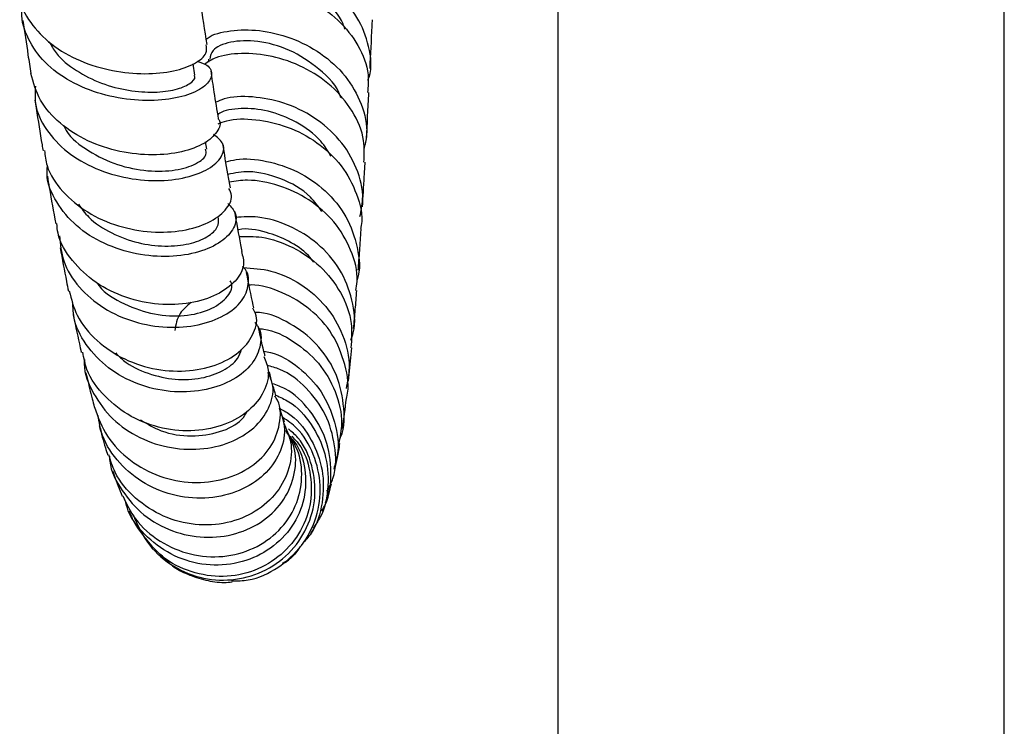
# Model space of a CAD drawing. Units: millimetres. Extents: x 3 to 3996, y 5 to 3995.
# Drawn here: x 803 to 891, y 1921 to 1985 of the extents above; entities that cross this region are included whole.
import ezdxf

# ---------------------------------------------------------------- set-up
doc = ezdxf.new("R2010")
doc.units = ezdxf.units.MM

msp = doc.modelspace()

# ---------------------------------------------------------------- linework, layer by layer
at = {"color": 7, "linetype": 'Continuous', "lineweight": 25}
for p, q in [((850.751, 2121.871), (850.751, 1469.871)), ((890.751, 1469.871), (890.751, 2121.871)), ((819.435, 1981.207), (819.422, 1980.95)), ((818.196, 1979.759), (818.039, 1980.777)), ((819.275, 1973.15), (819.166, 1973.797)), ((831.97, 1952.365), (832.284, 1955.364)), ((829.922, 1941.482), (830.458, 1943.187)), ((828.624, 1938.756), (828.883, 1939.148)), ((815.065, 1936.85), (815.928, 1936.082)), ((821.681, 1934.49), (821.486, 1934.451))]:
    msp.add_line(p, q, dxfattribs=at)
for points, knots in [([(833.713, 1979.318), (833.75, 1979.412), (834.123, 1980.376), (833.882, 1982.372), (832.891, 1984.994), (830.914, 1987.255), (828.337, 1988.943), (825.464, 1989.95), (822.677, 1990.256), (820.342, 1989.93), (818.728, 1989.114), (818.151, 1988.047), (818.24, 1987.183), (818.772, 1986.846), (818.841, 1986.802)], [0, 0, 0, 0, 0.010607, 0.108902, 0.207063, 0.305042, 0.402788, 0.500298, 0.597582, 0.694689, 0.791676, 0.888625, 0.985608, 1, 1, 1, 1]), ([(831.649, 1983.894), (831.599, 1984.053), (831.282, 1985.05), (829.808, 1986.581), (827.503, 1988.194), (824.897, 1989.104), (822.486, 1989.328), (820.704, 1988.971), (819.776, 1988.379), (819.859, 1987.987), (819.883, 1987.875)], [0, 0, 0, 0, 0.028813, 0.181133, 0.333047, 0.484717, 0.636244, 0.787723, 0.939368, 1, 1, 1, 1]), ([(818.683, 1986.59), (818.762, 1986.717), (819.062, 1987.202), (820.569, 1987.772), (822.952, 1988.037), (825.792, 1987.635), (828.634, 1986.536), (831.145, 1984.772), (832.941, 1982.473), (833.86, 1980.187), (833.727, 1978.75), (833.678, 1978.217)], [0, 0, 0, 0, 0.045304, 0.1717878, 0.2980458, 0.4240349, 0.5497744, 0.6752934, 0.8006766, 0.9260044, 1, 1, 1, 1]), ([(802.514, 1987.156), (802.51, 1987.032), (802.481, 1986.093), (803.406, 1984.441), (805.244, 1982.457), (807.86, 1980.978), (810.817, 1980.089), (813.783, 1979.81), (816.398, 1980.086), (818.311, 1980.783), (819.363, 1981.68), (819.254, 1982.242), (819.205, 1982.496)], [0, 0, 0, 0, 0.016915, 0.128545, 0.240326, 0.35216, 0.463947, 0.575589, 0.686996, 0.798107, 0.908893, 1, 1, 1, 1]), ([(819.298, 1982.506), (819.097, 1983.78), (818.865, 1985.242), (818.652, 1986.819), (818.624, 1987.021)], [0, 0, 0, 0, 0.871376, 1, 1, 1, 1]), ([(818.412, 1981.034), (818.731, 1980.919), (819.554, 1980.623), (819.837, 1979.774), (819.26, 1978.796), (817.68, 1977.952), (815.323, 1977.465), (812.464, 1977.484), (809.451, 1978.099), (806.66, 1979.323), (804.399, 1981.094), (803.06, 1983.276), (802.552, 1985.015), (802.797, 1985.937), (802.828, 1986.051)], [0, 0, 0, 0, 0.058675, 0.151275, 0.2441, 0.3371, 0.430219, 0.523371, 0.61647, 0.709427, 0.802173, 0.894668, 0.986903, 1, 1, 1, 1]), ([(802.801, 1984.668), (802.95, 1983.642), (803.18, 1982.044), (803.418, 1980.482), (803.502, 1979.923)], [0, 0, 0, 0, 0.642175, 1, 1, 1, 1]), ([(833.908, 1980.382), (833.97, 1981.619), (834.042, 1983.038), (834.113, 1984.539), (834.122, 1984.732)], [0, 0, 0, 0, 0.8717853, 1, 1, 1, 1]), ([(819.227, 1982.977), (819.279, 1983.025), (819.714, 1983.425), (821.366, 1983.818), (823.933, 1983.886), (826.824, 1983.208), (829.551, 1981.809), (831.812, 1979.754), (833.236, 1977.217), (833.779, 1974.892), (833.449, 1973.55), (833.343, 1973.121)], [0, 0, 0, 0, 0.017829, 0.148866, 0.279881, 0.410993, 0.542301, 0.673884, 0.805772, 0.937967, 1, 1, 1, 1]), ([(831.288, 1977.747), (831.277, 1977.786), (830.999, 1978.79), (829.365, 1980.406), (826.745, 1982.149), (823.781, 1982.93), (821.293, 1982.827), (819.685, 1982.117), (819.595, 1981.48), (819.557, 1981.206)], [0, 0, 0, 0, 0.006948, 0.180169, 0.3529, 0.525348, 0.697688, 0.87009, 1, 1, 1, 1]), ([(805.145, 1982.779), (805.335, 1982.43), (805.878, 1981.43), (807.538, 1980.125), (809.808, 1978.979), (812.284, 1978.341), (814.616, 1978.185), (816.559, 1978.44), (817.795, 1978.969), (818.313, 1979.479), (818.155, 1979.707), (818.127, 1979.747)], [0, 0, 0, 0, 0.069106, 0.197865, 0.326863, 0.456064, 0.585338, 0.714545, 0.843618, 0.972425, 1, 1, 1, 1]), ([(833.358, 1971.97), (833.392, 1972.62), (833.473, 1974.197), (832.427, 1976.604), (830.526, 1978.883), (827.963, 1980.575), (825.102, 1981.566), (822.343, 1981.809), (820.174, 1981.488), (819.375, 1980.957), (819.061, 1980.748)], [0, 0, 0, 0, 0.095198, 0.231236, 0.367129, 0.502991, 0.638953, 0.775105, 0.911529, 1, 1, 1, 1]), ([(820.295, 1975.856), (820.311, 1975.837), (820.606, 1975.507), (820.266, 1974.667), (819.176, 1973.616), (817.115, 1972.833), (814.457, 1972.534), (811.483, 1972.838), (808.552, 1973.796), (806.042, 1975.382), (804.173, 1977.467), (803.728, 1979.108), (803.508, 1979.924)], [0, 0, 0, 0, 0.00661, 0.116055, 0.225677, 0.335579, 0.445817, 0.556414, 0.66735, 0.778553, 0.889923, 1, 1, 1, 1]), ([(820.339, 1975.871), (820.205, 1976.65), (819.97, 1978.018), (819.748, 1979.515), (819.653, 1980.159)], [0, 0, 0, 0, 0.569444, 1, 1, 1, 1]), ([(803.919, 1978.782), (803.887, 1978.267), (803.801, 1976.908), (804.795, 1974.836), (806.672, 1972.815), (809.265, 1971.321), (812.213, 1970.453), (815.178, 1970.238), (817.795, 1970.62), (819.754, 1971.471), (820.785, 1972.582), (820.887, 1973.693), (820.196, 1974.214), (819.889, 1974.446)], [0, 0, 0, 0, 0.058295, 0.15358, 0.249067, 0.344806, 0.440812, 0.537054, 0.633475, 0.729995, 0.826526, 0.922974, 1, 1, 1, 1]), ([(833.001, 1967.104), (833.11, 1967.613), (833.421, 1969.061), (832.801, 1971.496), (831.285, 1974.051), (828.961, 1976.073), (826.178, 1977.4), (823.344, 1977.919), (821.18, 1977.842), (820.326, 1977.45), (820.093, 1977.343)], [0, 0, 0, 0, 0.078734, 0.224004, 0.369038, 0.513778, 0.658175, 0.802253, 0.946042, 1, 1, 1, 1]), ([(833.578, 1974), (833.581, 1974.04), (833.655, 1975.359), (833.728, 1976.754), (833.798, 1978.165), (833.8, 1978.212)], [0, 0, 0, 0, 0.0292998, 0.9676236, 1, 1, 1, 1]), ([(803.871, 1977.537), (803.908, 1977.296), (804.119, 1975.938), (804.363, 1974.415), (804.573, 1973.171), (804.603, 1972.992)], [0, 0, 0, 0, 0.156087, 0.878934, 1, 1, 1, 1]), ([(830.422, 1972.503), (830.137, 1972.969), (829.369, 1974.224), (827.318, 1975.665), (824.746, 1976.676), (822.331, 1976.867), (820.74, 1976.621), (820.33, 1976.275), (820.278, 1976.232)], [0, 0, 0, 0, 0.124789, 0.336381, 0.547544, 0.758436, 0.969377, 1, 1, 1, 1]), ([(820.283, 1975.418), (820.531, 1975.519), (821.438, 1975.884), (823.653, 1975.882), (826.501, 1975.259), (829.225, 1973.834), (831.454, 1971.742), (832.787, 1969.165), (833.311, 1967.149), (833.084, 1966.131), (833.062, 1966.036)], [0, 0, 0, 0, 0.058596, 0.213685, 0.36837, 0.522656, 0.67663, 0.830398, 0.984128, 1, 1, 1, 1]), ([(806.437, 1975.283), (806.514, 1975.125), (806.961, 1974.205), (808.661, 1972.916), (811.226, 1971.658), (814.027, 1971.111), (816.554, 1971.201), (818.391, 1971.789), (819.327, 1972.548), (819.194, 1972.981), (819.147, 1973.134)], [0, 0, 0, 0, 0.030705, 0.178417, 0.326499, 0.474811, 0.623148, 0.771345, 0.919265, 1, 1, 1, 1]), ([(821.396, 1969.667), (821.317, 1970.086), (821.084, 1971.332), (820.859, 1972.724), (820.71, 1973.647)], [0, 0, 0, 0, 0.336947, 1, 1, 1, 1]), ([(804.727, 1973.014), (804.78, 1972.562), (804.935, 1971.24), (806.276, 1969.288), (808.499, 1967.412), (811.318, 1966.171), (814.328, 1965.629), (817.176, 1965.776), (819.528, 1966.513), (821.043, 1967.654), (821.66, 1968.804), (821.364, 1969.42), (821.26, 1969.634)], [0, 0, 0, 0, 0.0574765, 0.1684031, 0.2794284, 0.3904397, 0.5013155, 0.6119403, 0.7222251, 0.832109, 0.9415884, 1, 1, 1, 1]), ([(820.985, 1971.996), (821.281, 1972.08), (822.329, 1972.377), (824.633, 1972.159), (827.45, 1971.237), (829.988, 1969.506), (831.912, 1967.138), (832.843, 1964.371), (833.076, 1962.33), (832.732, 1961.391), (832.723, 1961.367)], [0, 0, 0, 0, 0.061002, 0.216132, 0.371411, 0.526969, 0.682885, 0.839202, 0.995881, 1, 1, 1, 1]), ([(821.175, 1968.277), (821.437, 1967.996), (822.039, 1967.349), (821.813, 1966.071), (820.672, 1964.808), (818.624, 1963.857), (815.95, 1963.432), (812.96, 1963.662), (810.027, 1964.599), (807.481, 1966.202), (805.725, 1968.355), (804.874, 1970.261), (804.971, 1971.38), (804.992, 1971.627)], [0, 0, 0, 0, 0.076492, 0.175724, 0.275242, 0.374963, 0.474793, 0.574612, 0.674312, 0.773804, 0.873032, 0.971985, 1, 1, 1, 1]), ([(833.23, 1967.967), (833.286, 1968.871), (833.366, 1970.181), (833.441, 1971.547), (833.465, 1971.97)], [0, 0, 0, 0, 0.690081, 1, 1, 1, 1]), ([(804.986, 1970.72), (805.043, 1970.382), (805.288, 1968.921), (805.54, 1967.537), (805.734, 1966.472)], [0, 0, 0, 0, 0.231188, 1, 1, 1, 1]), ([(829.576, 1967.576), (829.258, 1968.024), (828.332, 1969.329), (825.925, 1970.615), (823.177, 1971.292), (821.787, 1971.001), (821.173, 1970.873)], [0, 0, 0, 0, 0.158001, 0.460255, 0.761958, 1, 1, 1, 1]), ([(832.618, 1960.49), (832.667, 1960.756), (832.894, 1961.965), (832.274, 1964.161), (830.796, 1966.711), (828.485, 1968.724), (825.756, 1969.985), (823.191, 1970.486), (821.834, 1970.27), (821.3, 1970.185)], [0, 0, 0, 0, 0.047487, 0.2163, 0.384861, 0.553345, 0.721905, 0.890724, 1, 1, 1, 1]), ([(807.767, 1968.21), (808.057, 1967.811), (808.812, 1966.771), (810.716, 1965.566), (813.11, 1964.676), (815.563, 1964.379), (817.752, 1964.607), (819.398, 1965.257), (820.358, 1966.131), (820.336, 1966.712), (820.325, 1966.981)], [0, 0, 0, 0, 0.083142, 0.216654, 0.350452, 0.484389, 0.618331, 0.752167, 0.885717, 1, 1, 1, 1]), ([(822.455, 1963.985), (822.415, 1964.177), (822.187, 1965.28), (821.963, 1966.549), (821.777, 1967.596)], [0, 0, 0, 0, 0.174213, 1, 1, 1, 1]), ([(832.198, 1956.052), (832.272, 1956.267), (832.667, 1957.417), (832.391, 1959.679), (831.314, 1962.455), (829.291, 1964.781), (826.703, 1966.377), (824.064, 1967.174), (822.53, 1967.072), (821.882, 1967.029)], [0, 0, 0, 0, 0.038743, 0.207179, 0.375436, 0.54336, 0.710891, 0.877966, 1, 1, 1, 1]), ([(822.373, 1963.97), (822.488, 1963.579), (822.744, 1962.71), (821.943, 1961.287), (820.273, 1960.045), (817.843, 1959.274), (814.969, 1959.149), (811.989, 1959.76), (809.237, 1961.105), (807.136, 1963.108), (805.953, 1965.001), (805.862, 1966.195), (805.84, 1966.487)], [0, 0, 0, 0, 0.088246, 0.19637, 0.304819, 0.413708, 0.523076, 0.632893, 0.743085, 0.853534, 0.964114, 1, 1, 1, 1]), ([(828.88, 1963.014), (828.719, 1963.221), (828.105, 1964.011), (826.603, 1964.975), (824.484, 1965.805), (822.816, 1966.1), (822.109, 1965.922), (822.087, 1965.917)], [0, 0, 0, 0, 0.097347, 0.370973, 0.644061, 0.98863, 1, 1, 1, 1]), ([(806.065, 1965.385), (806.141, 1964.623), (806.307, 1962.972), (807.749, 1960.708), (809.966, 1958.817), (812.752, 1957.582), (815.743, 1957.082), (818.593, 1957.317), (820.948, 1958.185), (822.555, 1959.526), (823.101, 1961.044), (823.013, 1962.176), (822.512, 1962.584), (822.472, 1962.616)], [0, 0, 0, 0, 0.085474, 0.1852553, 0.2852751, 0.3855959, 0.4862262, 0.5871279, 0.6882084, 0.789348, 0.8904276, 0.991333, 1, 1, 1, 1]), ([(822.198, 1965.316), (822.858, 1965.33), (824.42, 1965.365), (827.027, 1964.452), (829.539, 1962.75), (831.378, 1960.369), (832.367, 1957.794), (832.245, 1956.095), (832.192, 1955.366)], [0, 0, 0, 0, 0.133964, 0.316908, 0.499326, 0.681322, 0.86309, 1, 1, 1, 1]), ([(832.854, 1962.298), (832.895, 1962.884), (832.98, 1964.071), (833.064, 1965.323), (833.106, 1965.989), (833.108, 1966.028)], [0, 0, 0, 0, 0.47951, 0.969378, 1, 1, 1, 1]), ([(806.129, 1964.321), (806.319, 1963.297), (806.566, 1961.962), (806.82, 1960.72), (806.879, 1960.43)], [0, 0, 0, 0, 0.766953, 1, 1, 1, 1]), ([(822.562, 1962.54), (823.381, 1962.486), (825.127, 1962.372), (827.77, 1961.141), (830.062, 1959.151), (831.575, 1956.541), (832.207, 1953.935), (831.887, 1952.343), (831.763, 1951.725)], [0, 0, 0, 0, 0.159347, 0.339874, 0.520837, 0.702295, 0.884258, 1, 1, 1, 1]), ([(823.497, 1958.934), (823.479, 1959.011), (823.261, 1959.946), (823.043, 1961.067), (822.842, 1962.097)], [0, 0, 0, 0, 0.0814209, 1, 1, 1, 1]), ([(809.438, 1961.169), (809.498, 1961.08), (810.064, 1960.249), (811.895, 1959.192), (814.574, 1958.25), (817.316, 1958.135), (819.632, 1958.705), (821.097, 1959.764), (821.679, 1960.772), (821.432, 1961.247), (821.384, 1961.339)], [0, 0, 0, 0, 0.018811, 0.175776, 0.333108, 0.490612, 0.648114, 0.805364, 0.962123, 1, 1, 1, 1]), ([(831.782, 1950.826), (831.792, 1950.86), (832.08, 1951.831), (831.731, 1953.895), (830.656, 1956.626), (828.626, 1958.906), (826.074, 1960.371), (824.072, 1961.036), (823.131, 1960.974), (823.073, 1960.971)], [0, 0, 0, 0, 0.007011, 0.203445, 0.399444, 0.595192, 0.791, 0.98712, 1, 1, 1, 1]), ([(806.944, 1960.449), (807.136, 1959.703), (807.559, 1958.052), (809.348, 1955.912), (811.849, 1954.23), (814.783, 1953.307), (817.762, 1953.187), (820.428, 1953.821), (822.481, 1955.069), (823.596, 1956.685), (823.886, 1958.078), (823.487, 1958.739), (823.393, 1958.895)], [0, 0, 0, 0, 0.0910381, 0.2011759, 0.3113981, 0.421554, 0.5314814, 0.6410326, 0.7500963, 0.8586336, 0.9666608, 1, 1, 1, 1]), ([(832.436, 1957.077), (832.488, 1957.644), (832.586, 1958.736), (832.674, 1959.912), (832.717, 1960.477)], [0, 0, 0, 0, 0.519821, 1, 1, 1, 1]), ([(823.566, 1957.635), (823.661, 1957.529), (824.177, 1956.959), (824.185, 1955.596), (823.465, 1953.884), (821.734, 1952.426), (819.287, 1951.506), (816.391, 1951.29), (813.404, 1951.87), (810.672, 1953.232), (808.577, 1955.273), (807.346, 1957.468), (807.277, 1958.956), (807.251, 1959.524)], [0, 0, 0, 0, 0.022971, 0.124135, 0.225688, 0.327534, 0.429533, 0.531559, 0.633483, 0.735193, 0.836609, 0.937681, 1, 1, 1, 1]), ([(817.86, 1959.409), (817.494, 1959.101), (816.645, 1958.386), (816.502, 1957.433), (816.42, 1956.892)], [0, 0, 0, 0, 0.431418, 1, 1, 1, 1]), ([(807.285, 1958.421), (807.322, 1958.237), (807.562, 1957.05), (807.811, 1955.892), (808.025, 1954.956), (808.032, 1954.926)], [0, 0, 0, 0, 0.151271, 0.973552, 1, 1, 1, 1]), ([(831.136, 1947.036), (831.182, 1947.137), (831.648, 1948.146), (831.62, 1950.354), (830.915, 1953.263), (829.189, 1955.82), (826.8, 1957.602), (824.78, 1958.498), (823.728, 1958.514), (823.594, 1958.516)], [0, 0, 0, 0, 0.021178, 0.212165, 0.402953, 0.593344, 0.783139, 0.97228, 1, 1, 1, 1]), ([(824.506, 1954.605), (824.493, 1954.653), (824.29, 1955.404), (824.081, 1956.361), (823.886, 1957.257)], [0, 0, 0, 0, 0.0636971, 1, 1, 1, 1]), ([(823.928, 1957.076), (824.08, 1957.066), (825.153, 1956.992), (827.124, 1955.988), (829.401, 1954.09), (830.896, 1951.499), (831.522, 1948.942), (831.218, 1947.389), (831.103, 1946.8)], [0, 0, 0, 0, 0.034651, 0.24491, 0.454422, 0.66346, 0.872287, 1, 1, 1, 1]), ([(824.399, 1954.574), (824.564, 1954.168), (824.972, 1953.163), (824.5, 1951.396), (823.155, 1949.664), (820.973, 1948.395), (818.246, 1947.809), (815.283, 1948.031), (812.422, 1949.09), (810.061, 1950.929), (808.536, 1952.981), (808.254, 1954.436), (808.153, 1954.956)], [0, 0, 0, 0, 0.072368, 0.17898, 0.285996, 0.393528, 0.501646, 0.610348, 0.719549, 0.829131, 0.938939, 1, 1, 1, 1]), ([(811.11, 1954.9), (811.333, 1954.667), (812.127, 1953.841), (814.023, 1952.981), (816.458, 1952.433), (818.835, 1952.56), (820.782, 1953.254), (822.061, 1954.224), (822.301, 1954.944), (822.394, 1955.225)], [0, 0, 0, 0, 0.064693, 0.230314, 0.396249, 0.562353, 0.72842, 0.894182, 1, 1, 1, 1]), ([(824.397, 1955.049), (824.592, 1955.02), (825.71, 1954.849), (827.604, 1953.639), (829.665, 1951.502), (830.849, 1948.738), (831.194, 1946.268), (830.78, 1944.906), (830.656, 1944.499)], [0, 0, 0, 0, 0.045143, 0.25948, 0.474609, 0.690608, 0.907369, 1, 1, 1, 1]), ([(808.312, 1954.322), (808.303, 1954.192), (808.231, 1953.129), (809.046, 1951.2), (810.733, 1948.884), (813.219, 1947.192), (816.095, 1946.273), (819.057, 1946.194), (821.74, 1946.918), (823.84, 1948.318), (825.044, 1950.154), (825.37, 1951.896), (824.905, 1952.816), (824.742, 1953.137)], [0, 0, 0, 0, 0.014276, 0.116472, 0.218891, 0.321626, 0.424739, 0.528243, 0.632077, 0.73613, 0.840242, 0.944243, 1, 1, 1, 1]), ([(830.404, 1943.209), (830.467, 1943.355), (830.916, 1944.402), (830.83, 1946.613), (830.043, 1949.454), (828.276, 1951.827), (826.355, 1953.338), (825.044, 1953.678), (824.642, 1953.783)], [0, 0, 0, 0, 0.03542, 0.253438, 0.470654, 0.687514, 0.904364, 1, 1, 1, 1]), ([(808.448, 1953.104), (808.481, 1952.961), (808.663, 1952.161), (808.909, 1951.144), (809.13, 1950.296), (809.194, 1950.049)], [0, 0, 0, 0, 0.133302, 0.747427, 1, 1, 1, 1]), ([(825.457, 1951.096), (825.435, 1951.166), (825.258, 1951.731), (825.06, 1952.508), (824.886, 1953.189)], [0, 0, 0, 0, 0.124016, 1, 1, 1, 1]), ([(829.595, 1940.77), (829.698, 1940.943), (830.307, 1941.969), (830.521, 1944.244), (830.085, 1947.206), (828.597, 1949.803), (826.844, 1951.536), (825.556, 1952.003), (825.167, 1952.143)], [0, 0, 0, 0, 0.043939, 0.260452, 0.476692, 0.692367, 0.907245, 1, 1, 1, 1]), ([(825.453, 1951.11), (825.852, 1950.935), (827.116, 1950.38), (828.74, 1948.551), (830.012, 1945.922), (830.26, 1943.008), (829.819, 1940.637), (829.03, 1939.526), (828.799, 1939.202)], [0, 0, 0, 0, 0.0949344, 0.3005449, 0.5055794, 0.710426, 0.9155121, 1, 1, 1, 1]), ([(809.196, 1950.05), (809.532, 1949.146), (810.209, 1947.324), (812.338, 1945.169), (815.008, 1943.723), (817.981, 1943.153), (820.876, 1943.48), (823.344, 1944.618), (825.117, 1946.392), (825.893, 1948.495), (825.941, 1950.175), (825.463, 1950.925), (825.379, 1951.057)], [0, 0, 0, 0, 0.108058, 0.21769, 0.327361, 0.436917, 0.546174, 0.654939, 0.76307, 0.870485, 0.977248, 1, 1, 1, 1]), ([(831.434, 1948.139), (831.438, 1948.16), (831.577, 1948.98), (831.685, 1949.914), (831.79, 1950.824)], [0, 0, 0, 0, 0.02602, 1, 1, 1, 1]), ([(825.755, 1949.945), (825.971, 1949.328), (826.43, 1948.014), (825.916, 1945.851), (824.505, 1943.886), (822.268, 1942.451), (819.498, 1941.772), (816.52, 1941.97), (813.683, 1943.059), (811.377, 1944.951), (809.886, 1947.13), (809.636, 1948.688), (809.538, 1949.298)], [0, 0, 0, 0, 0.09273, 0.197534, 0.302702, 0.408126, 0.513626, 0.619026, 0.72415, 0.828855, 0.93307, 1, 1, 1, 1]), ([(813.344, 1948.904), (813.939, 1948.543), (815.344, 1947.691), (817.938, 1947.334), (820.484, 1947.729), (822.288, 1948.635), (822.778, 1949.436), (822.938, 1949.698)], [0, 0, 0, 0, 0.173975, 0.410838, 0.648017, 0.885014, 1, 1, 1, 1]), ([(826.238, 1948.687), (826.142, 1948.948), (826.021, 1949.277), (825.846, 1949.844), (825.81, 1949.96)], [0, 0, 0, 0, 0.79518, 1, 1, 1, 1]), ([(825.825, 1949.912), (826.174, 1949.723), (827.351, 1949.083), (828.765, 1947.144), (829.781, 1944.411), (829.736, 1941.473), (829.035, 1939.121), (828.099, 1938.079), (827.814, 1937.762)], [0, 0, 0, 0, 0.0859101, 0.2903366, 0.4957503, 0.7021522, 0.9092627, 1, 1, 1, 1]), ([(826.155, 1948.657), (826.409, 1948.095), (826.989, 1946.811), (826.769, 1944.559), (825.675, 1942.347), (823.714, 1940.594), (821.137, 1939.554), (818.232, 1939.383), (815.323, 1940.141), (812.813, 1941.793), (811.093, 1943.772), (810.661, 1945.252), (810.506, 1945.783)], [0, 0, 0, 0, 0.08192, 0.18703, 0.292514, 0.39861, 0.505454, 0.613048, 0.721313, 0.830069, 0.939102, 1, 1, 1, 1]), ([(821.541, 1934.482), (822.03, 1934.484), (823.485, 1934.492), (825.738, 1935.581), (827.89, 1937.54), (829.224, 1940.149), (829.601, 1943.035), (828.957, 1945.825), (827.715, 1947.988), (826.519, 1948.821), (826.088, 1949.121)], [0, 0, 0, 0, 0.072588, 0.216157, 0.358908, 0.500718, 0.641569, 0.781675, 0.921334, 1, 1, 1, 1]), ([(809.635, 1948.374), (809.818, 1947.695), (810.069, 1946.764), (810.329, 1945.963), (810.399, 1945.746)], [0, 0, 0, 0, 0.729014, 1, 1, 1, 1]), ([(810.553, 1945.648), (810.559, 1945.504), (810.605, 1944.401), (811.624, 1942.487), (813.535, 1940.284), (816.152, 1938.823), (819.059, 1938.238), (821.949, 1938.584), (824.47, 1939.798), (826.332, 1941.719), (827.259, 1944.066), (827.317, 1946.27), (826.681, 1947.433), (826.44, 1947.873)], [0, 0, 0, 0, 0.015174, 0.115997, 0.217138, 0.318776, 0.420976, 0.523717, 0.626893, 0.730318, 0.833793, 0.937122, 1, 1, 1, 1]), ([(811.747, 1942.099), (812.085, 1941.386), (812.851, 1939.769), (815.022, 1937.919), (817.774, 1936.727), (820.745, 1936.516), (823.542, 1937.275), (825.838, 1938.889), (827.368, 1941.141), (827.927, 1943.71), (827.611, 1946.139), (826.732, 1947.394), (826.35, 1947.939)], [0, 0, 0, 0, 0.083648, 0.189488, 0.29543, 0.401235, 0.506666, 0.611488, 0.715526, 0.818754, 0.921231, 1, 1, 1, 1]), ([(826.527, 1947.645), (826.817, 1947.316), (827.694, 1946.323), (828.239, 1944.12), (828.052, 1941.468), (826.842, 1939.006), (824.798, 1937.09), (822.143, 1935.963), (819.205, 1935.782), (816.315, 1936.577), (813.9, 1938.293), (812.369, 1940.13), (812.035, 1941.406), (811.949, 1941.734)], [0, 0, 0, 0, 0.05005, 0.151065, 0.252597, 0.354571, 0.456804, 0.559131, 0.661335, 0.763174, 0.864462, 0.965083, 1, 1, 1, 1]), ([(812.671, 1940.426), (813.042, 1939.566), (813.796, 1937.82), (815.954, 1935.854), (818.604, 1934.66), (821.516, 1934.424), (824.329, 1935.172), (826.716, 1936.827), (828.378, 1939.188), (829.125, 1941.981), (828.813, 1944.799), (827.899, 1946.971), (826.895, 1947.835), (826.599, 1948.089)], [0, 0, 0, 0, 0.0916978, 0.1861417, 0.2812272, 0.3770763, 0.4736724, 0.5707922, 0.668171, 0.7655677, 0.8628094, 0.9596895, 1, 1, 1, 1]), ([(826.895, 1947.439), (827.107, 1947.223), (827.952, 1946.362), (828.628, 1944.265), (828.727, 1941.537), (827.806, 1938.901), (826.031, 1936.73), (823.583, 1935.273), (820.736, 1934.715), (817.843, 1935.165), (815.311, 1936.42), (814.181, 1937.814), (813.674, 1938.439)], [0, 0, 0, 0, 0.0360518, 0.1437084, 0.2513563, 0.359235, 0.4676904, 0.576895, 0.6869566, 0.7978383, 0.9093469, 1, 1, 1, 1]), ([(830.759, 1944.472), (830.84, 1944.815), (831.009, 1945.537), (831.138, 1946.356), (831.205, 1946.786)], [0, 0, 0, 0, 0.474961, 1, 1, 1, 1]), ([(810.86, 1944.299), (810.897, 1944.181), (811.152, 1943.369), (811.444, 1942.668), (811.693, 1942.07)], [0, 0, 0, 0, 0.14554, 1, 1, 1, 1]), ([(830.278, 1943.032), (830.265, 1942.967), (830.225, 1942.768), (830.094, 1942.61), (830.006, 1942.505)], [0, 0, 0, 0, 0.329354, 1, 1, 1, 1]), ([(812.291, 1940.736), (812.488, 1940.29), (812.826, 1939.524), (813.41, 1938.746), (813.654, 1938.42)], [0, 0, 0, 0, 0.582081, 1, 1, 1, 1]), ([(829.655, 1940.736), (829.692, 1940.812), (829.769, 1940.969), (829.809, 1941.114), (829.83, 1941.189)], [0, 0, 0, 0, 0.484006, 1, 1, 1, 1]), ([(827.622, 1937.528), (827.37, 1937.148), (826.955, 1936.523), (826.296, 1936.185), (826.038, 1936.052)], [0, 0, 0, 0, 0.608731, 1, 1, 1, 1]), ([(826.3, 1936.137), (826.445, 1936.232), (826.609, 1936.339), (826.718, 1936.454), (826.731, 1936.468)], [0, 0, 0, 0, 0.880157, 1, 1, 1, 1]), ([(816.037, 1935.985), (816.095, 1935.932), (816.477, 1935.58), (817.564, 1935.045), (819.137, 1934.511), (820.509, 1934.303), (821.304, 1934.369), (821.546, 1934.389)], [0, 0, 0, 0, 0.049893, 0.329162, 0.61389, 0.882102, 1, 1, 1, 1])]:
    msp.add_open_spline(points, degree=3, knots=knots, dxfattribs=at)

doc.saveas('drawing.dxf')
